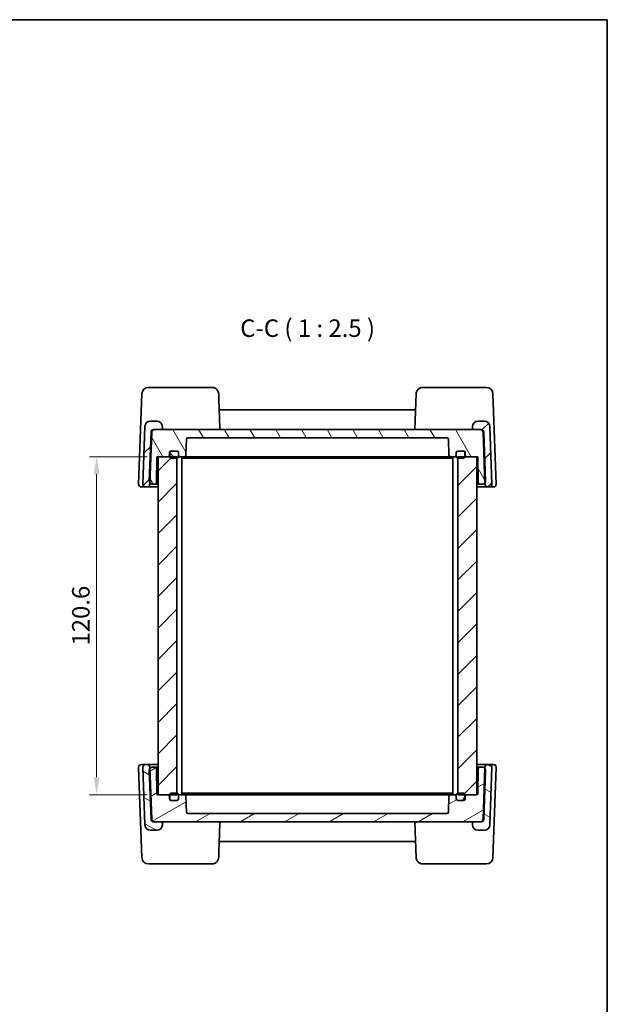
# Model space of a CAD drawing. Units: millimetres. Extents: x 36 to 3585, y 20 to 722.
# Drawn here: x 1792 to 2001, y 371 to 722 of the extents above; entities that cross this region are included whole.
import ezdxf

# ---------------------------------------------------------------- set-up
doc = ezdxf.new("R2010")
doc.units = ezdxf.units.MM
doc.header["$LTSCALE"] = 2.5
doc.layers.get('Defpoints').update_dxf_attribs({"lineweight": 25})
for name, color, linetype, lineweight in [('Border (ISO)', 7, 'Continuous', 35), ('Dimension (ISO)', 7, 'Continuous', 18), ('Hatch (ISO)', 1, 'Continuous', 18), ('Symbol (ISO)', 7, 'Continuous', 18), ('Visible (ISO)', 7, 'Continuous', 35)]:
    doc.layers.add(name, color=color, linetype=linetype, lineweight=lineweight)
doc.styles.add('Note Text (TK)', font='txt')
doc.dimstyles.new('Default - Method 1b (TK)', dxfattribs={"dimscale": 2.5, "dimtxt": 2.5, "dimasz": 2.5, "dimexe": 1, "dimexo": 1.5, "dimgap": 1, "dimtad": 1, "dimtoh": 1, "dimrnd": 1e-08, "dimdsep": 46, "dimtxsty": 'Note Text (TK)', "dimcen": 0.09, "dimdle": 5, "dimclrd": 100, "dimclre": 100, "dimclrt": 7, "dimadec": 1, "dimazin": 1, "dimtfac": 1, "dimtmove": 0, "dimatfit": 3, "dimfxl": 1, "dimtolj": 1, "dimlwd": -1, "dimlwe": -1, "dimarcsym": 0})
pattern_1 = [(45, (987.5, 0), (-5.61266, 5.61266), [])]

# ---------------------------------------------------------------- blocks, each defined once
blk = doc.blocks.new('図面枠 tk図枠')
at = {"layer": 'Border (ISO)'}
for p, q in [((14.5, 289), (405.5, 289)), ((405.5, 289), (405.5, 8))]:
    blk.add_line(p, q, dxfattribs=at)
blk = doc.blocks.new('*D19')
at = {"layer": 'Defpoints', "color": 0}
for p in [(1840.87, 566.61), (1819.06, 446.01), (1840.87, 446.01)]:
    blk.add_point(p, dxfattribs=at)
at = {"layer": 'Dimension (ISO)', "color": 100}
for p, q in [((1837.12, 566.61), (1816.56, 566.61)), ((1819.06, 560.36), (1819.06, 452.26)), ((1837.12, 446.01), (1816.56, 446.01))]:
    blk.add_line(p, q, dxfattribs=at)
for points in [[(1818.02, 560.36), (1820.1, 560.36), (1819.06, 566.61)], [(1818.02, 452.26), (1820.1, 452.26), (1819.06, 446.01)]]:
    blk.add_solid(points, dxfattribs=at)
at = {"layer": 'Dimension (ISO)', "color": 7, "insert": (1813.43, 499.25), "char_height": 6.25, "attachment_point": 4, "rotation": 90, "style": 'Note Text (TK)'}
blk.add_mtext('\\A1;120.6', dxfattribs=at)

msp = doc.modelspace()

# ---------------------------------------------------------------- hatches: boundary and pattern name
at = {"layer": 'Hatch (ISO)'}
h = msp.add_hatch(dxfattribs=at)
h.set_pattern_fill('ANSI31', color=256, scale=63.5, style=0)
h.set_pattern_definition(pattern_1)
edge = h.paths.add_edge_path()
edge.add_ellipse((1958.5877, 556.8145), major_axis=(-0.9994, -0.0349), ratio=1, start_angle=0, end_angle=88)
edge.add_line((1958.5877, 555.8145), (1959.0865, 555.8145))
edge.add_ellipse((1959.0865, 556.8145), major_axis=(0, -1), ratio=1, start_angle=0, end_angle=92)
edge.add_line((1960.0859, 556.8494), (1959.3688, 577.3843))
edge.add_ellipse((1957.37, 577.3145), major_axis=(1.9988, 0.0698), ratio=1, start_angle=0, end_angle=88)
edge.add_line((1957.37, 579.3145), (1955.122, 579.3145))
edge.add_ellipse((1955.122, 577.3145), major_axis=(0, 2), ratio=1, start_angle=0, end_angle=90)
edge.add_line((1953.122, 577.3145), (1953.122, 576.8145))
edge.add_ellipse((1953.622, 576.8145), major_axis=(-0.5, 0), ratio=1, start_angle=0, end_angle=90)
edge.add_line((1953.622, 576.3145), (1955.9405, 576.3145))
edge.add_ellipse((1955.9405, 575.3145), major_axis=(0, 1), ratio=1, start_angle=272, end_angle=360, ccw=False)
edge.add_line((1956.9398, 575.3494), (1957.5737, 557.1979))
edge.add_line((1957.5737, 557.1979), (1957.5883, 556.7796))
edge = h.paths.add_edge_path()
edge.add_ellipse((1837.0563, 556.8145), major_axis=(0, -1), ratio=1, start_angle=0, end_angle=88)
edge.add_line((1838.0557, 556.7796), (1838.0703, 557.1979))
edge.add_line((1838.0703, 557.1979), (1838.7042, 575.3494))
edge.add_ellipse((1839.7036, 575.3145), major_axis=(-0.9994, 0.0349), ratio=1, start_angle=272, end_angle=360, ccw=False)
edge.add_line((1839.7036, 576.3145), (1842.022, 576.3145))
edge.add_ellipse((1842.022, 576.8145), major_axis=(0, -0.5), ratio=1, start_angle=0, end_angle=90)
edge.add_line((1842.522, 576.8145), (1842.522, 577.3145))
edge.add_ellipse((1840.522, 577.3145), major_axis=(2, 0), ratio=1, start_angle=0, end_angle=90)
edge.add_line((1840.522, 579.3145), (1838.274, 579.3145))
edge.add_ellipse((1838.274, 577.3145), major_axis=(0, 2), ratio=1, start_angle=0, end_angle=88)
edge.add_line((1836.2753, 577.3843), (1835.5582, 556.8494))
edge.add_ellipse((1836.5576, 556.8145), major_axis=(-0.9994, 0.0349), ratio=1, start_angle=0, end_angle=92)
edge.add_line((1836.5576, 555.8145), (1837.0563, 555.8145))
h = msp.add_hatch(dxfattribs=at)
h.set_pattern_fill('ANSI31', color=256, scale=63.5, angle=75.000175, style=0)
h.set_pattern_definition([(120.0002, (987.5, 0), (-6.874064, -3.96877), [])])
edge = h.paths.add_edge_path()
edge.add_ellipse((1951.072, 567.1145), major_axis=(-0.5, 0), ratio=1, start_angle=0, end_angle=90)
edge.add_line((1951.072, 566.6145), (1954.672, 566.6145))
edge.add_line((1954.672, 566.6145), (1954.7772, 566.6145))
edge.add_ellipse((1954.7772, 566.3145), major_axis=(0, 0.3), ratio=1, start_angle=271, end_angle=360, ccw=False)
edge.add_line((1955.0772, 566.3198), (1955.2345, 557.3058))
edge.add_ellipse((1955.7344, 557.3145), major_axis=(-0.4999, -0.0087), ratio=1, start_angle=0, end_angle=89)
edge.add_line((1955.7344, 556.8145), (1956.7865, 556.8145))
edge.add_ellipse((1956.7865, 557.8145), major_axis=(0, -1), ratio=1, start_angle=0, end_angle=51.926776)
edge.add_ellipse((1956.7865, 557.8145), major_axis=(0.7872, -0.6167), ratio=1, start_angle=0, end_angle=40.073224)
edge.add_line((1957.7859, 557.8494), (1957.1748, 575.3494))
edge.add_ellipse((1956.1754, 575.3145), major_axis=(0.9994, 0.0349), ratio=1, start_angle=0, end_angle=88)
edge.add_line((1956.1754, 576.3145), (1955.9405, 576.3145))
edge.add_line((1955.9405, 576.3145), (1953.622, 576.3145))
edge.add_line((1953.622, 576.3145), (1842.022, 576.3145))
edge.add_line((1842.022, 576.3145), (1839.7036, 576.3145))
edge.add_line((1839.7036, 576.3145), (1839.4687, 576.3145))
edge.add_ellipse((1839.4687, 575.3145), major_axis=(0, 1), ratio=1, start_angle=0, end_angle=88)
edge.add_line((1838.4693, 575.3494), (1837.8582, 557.8494))
edge.add_ellipse((1838.8576, 557.8145), major_axis=(-0.9994, 0.0349), ratio=1, start_angle=0, end_angle=40.073224)
edge.add_ellipse((1838.8576, 557.8145), major_axis=(-0.7872, -0.6167), ratio=1, start_angle=0, end_angle=51.926776)
edge.add_line((1838.8576, 556.8145), (1839.9096, 556.8145))
edge.add_ellipse((1839.9096, 557.3145), major_axis=(0, -0.5), ratio=1, start_angle=0, end_angle=89)
edge.add_line((1840.4095, 557.3058), (1840.5669, 566.3198))
edge.add_ellipse((1840.8668, 566.3145), major_axis=(-0.3, 0.0052), ratio=1, start_angle=271, end_angle=360, ccw=False)
edge.add_line((1840.8668, 566.6145), (1840.972, 566.6145))
edge.add_line((1840.972, 566.6145), (1844.572, 566.6145))
edge.add_ellipse((1844.572, 567.1145), major_axis=(0, -0.5), ratio=1, start_angle=0, end_angle=90)
edge.add_line((1845.072, 567.1145), (1845.072, 568.1145))
edge.add_ellipse((1845.572, 568.1145), major_axis=(-0.5, 0), ratio=1, start_angle=270, end_angle=360, ccw=False)
edge.add_line((1845.572, 568.6145), (1845.672, 568.6145))
edge.add_line((1845.672, 568.6145), (1847.772, 568.6145))
edge.add_ellipse((1847.772, 568.1145), major_axis=(0, 0.5), ratio=1, start_angle=270, end_angle=360, ccw=False)
edge.add_line((1848.272, 568.1145), (1848.272, 567.1145))
edge.add_ellipse((1848.772, 567.1145), major_axis=(-0.5, 0), ratio=1, start_angle=0, end_angle=90)
edge.add_line((1848.772, 566.6145), (1850.3892, 566.6145))
edge.add_ellipse((1850.3892, 567.1145), major_axis=(0, -0.5), ratio=1, start_angle=0, end_angle=88)
edge.add_line((1850.8889, 567.0971), (1851.0891, 572.832))
edge.add_ellipse((1851.5888, 572.8145), major_axis=(-0.4997, 0.0174), ratio=1, start_angle=272, end_angle=360, ccw=False)
edge.add_line((1851.5888, 573.3145), (1944.0552, 573.3145))
edge.add_ellipse((1944.0552, 572.8145), major_axis=(0, 0.5), ratio=1, start_angle=272, end_angle=360, ccw=False)
edge.add_line((1944.5549, 572.832), (1944.7552, 567.0971))
edge.add_ellipse((1945.2549, 567.1145), major_axis=(-0.4997, -0.0174), ratio=1, start_angle=0, end_angle=88)
edge.add_line((1945.2549, 566.6145), (1946.872, 566.6145))
edge.add_ellipse((1946.872, 567.1145), major_axis=(0, -0.5), ratio=1, start_angle=0, end_angle=90)
edge.add_line((1947.372, 567.1145), (1947.372, 568.1145))
edge.add_ellipse((1947.872, 568.1145), major_axis=(-0.5, 0), ratio=1, start_angle=270, end_angle=360, ccw=False)
edge.add_line((1947.872, 568.6145), (1949.972, 568.6145))
edge.add_line((1949.972, 568.6145), (1950.072, 568.6145))
edge.add_ellipse((1950.072, 568.1145), major_axis=(0, 0.5), ratio=1, start_angle=270, end_angle=360, ccw=False)
edge.add_line((1950.572, 568.1145), (1950.572, 567.1145))
h = msp.add_hatch(dxfattribs=at)
h.set_pattern_fill('ANSI31', color=256, scale=63.5, style=0)
h.set_pattern_definition(pattern_1)
h.paths.add_polyline_path([(1840.972, 446.0145), (1844.572, 446.0145), (1845.172, 446.0145), (1847.722, 446.0145), (1847.722, 446.5145), (1847.722, 566.1145), (1847.722, 566.6145), (1845.172, 566.6145), (1844.572, 566.6145), (1840.972, 566.6145)])
h.paths.add_polyline_path([(1947.922, 446.0145), (1950.472, 446.0145), (1951.072, 446.0145), (1954.672, 446.0145), (1954.672, 566.6145), (1951.072, 566.6145), (1950.472, 566.6145), (1947.922, 566.6145), (1947.922, 566.1145), (1947.922, 446.5145)])
h = msp.add_hatch(dxfattribs=at)
h.set_pattern_fill('ANSI31', color=256, scale=63.5, angle=90.00021, style=0)
h.set_pattern_definition([(135.0002, (987.5, 0), (-5.61264, -5.61268), [])])
edge = h.paths.add_edge_path()
edge.add_ellipse((1949.972, 568.1145), major_axis=(0.5, 0), ratio=1, start_angle=0, end_angle=90)
edge.add_line((1949.972, 568.6145), (1947.872, 568.6145))
edge.add_ellipse((1947.872, 568.1145), major_axis=(0, 0.5), ratio=1, start_angle=0, end_angle=90)
edge.add_line((1947.372, 568.1145), (1947.372, 567.1145))
edge.add_line((1947.372, 567.1145), (1947.372, 566.6145))
edge.add_ellipse((1947.872, 566.6145), major_axis=(-0.5, 0), ratio=1, start_angle=0, end_angle=90)
edge.add_line((1947.872, 566.1145), (1947.922, 566.1145))
edge.add_line((1947.922, 566.1145), (1949.972, 566.1145))
edge.add_ellipse((1949.972, 566.6145), major_axis=(0, -0.5), ratio=1, start_angle=0, end_angle=90)
edge.add_line((1950.472, 566.6145), (1950.472, 568.1145))
edge = h.paths.add_edge_path()
edge.add_ellipse((1845.672, 566.6145), major_axis=(-0.5, 0), ratio=1, start_angle=0, end_angle=90)
edge.add_line((1845.672, 566.1145), (1847.722, 566.1145))
edge.add_line((1847.722, 566.1145), (1847.772, 566.1145))
edge.add_ellipse((1847.772, 566.6145), major_axis=(0, -0.5), ratio=1, start_angle=0, end_angle=90)
edge.add_line((1848.272, 566.6145), (1848.272, 567.1145))
edge.add_line((1848.272, 567.1145), (1848.272, 568.1145))
edge.add_ellipse((1847.772, 568.1145), major_axis=(0.5, 0), ratio=1, start_angle=0, end_angle=90)
edge.add_line((1847.772, 568.6145), (1845.672, 568.6145))
edge.add_ellipse((1845.672, 568.1145), major_axis=(0, 0.5), ratio=1, start_angle=0, end_angle=90)
edge.add_line((1845.172, 568.1145), (1845.172, 566.6145))
h = msp.add_hatch(dxfattribs=at)
h.set_pattern_fill('ANSI31', color=256, scale=63.5, angle=105.000246, style=0)
h.set_pattern_definition([(150.00025, (987.5, 0), (-3.96872, -6.874094), [])])
edge = h.paths.add_edge_path()
edge.add_ellipse((1958.5877, 455.8145), major_axis=(0, 1), ratio=1, start_angle=0, end_angle=88)
edge.add_line((1957.5883, 455.8494), (1957.5737, 455.4312))
edge.add_line((1957.5737, 455.4312), (1956.9398, 437.2796))
edge.add_ellipse((1955.9405, 437.3145), major_axis=(0.9994, -0.0349), ratio=1, start_angle=272, end_angle=360, ccw=False)
edge.add_line((1955.9405, 436.3145), (1953.622, 436.3145))
edge.add_ellipse((1953.622, 435.8145), major_axis=(0, 0.5), ratio=1, start_angle=0, end_angle=90)
edge.add_line((1953.122, 435.8145), (1953.122, 435.3145))
edge.add_ellipse((1955.122, 435.3145), major_axis=(-2, 0), ratio=1, start_angle=0, end_angle=90)
edge.add_line((1955.122, 433.3145), (1957.37, 433.3145))
edge.add_ellipse((1957.37, 435.3145), major_axis=(0, -2), ratio=1, start_angle=0, end_angle=88)
edge.add_line((1959.3688, 435.2447), (1960.0859, 455.7796))
edge.add_ellipse((1959.0865, 455.8145), major_axis=(0.9994, -0.0349), ratio=1, start_angle=0, end_angle=92)
edge.add_line((1959.0865, 456.8145), (1958.5877, 456.8145))
edge = h.paths.add_edge_path()
edge.add_ellipse((1837.0563, 455.8145), major_axis=(0.9994, 0.0349), ratio=1, start_angle=0, end_angle=88)
edge.add_line((1837.0563, 456.8145), (1836.5576, 456.8145))
edge.add_ellipse((1836.5576, 455.8145), major_axis=(0, 1), ratio=1, start_angle=0, end_angle=92)
edge.add_line((1835.5582, 455.7796), (1836.2753, 435.2447))
edge.add_ellipse((1838.274, 435.3145), major_axis=(-1.9988, -0.0698), ratio=1, start_angle=0, end_angle=88)
edge.add_line((1838.274, 433.3145), (1840.522, 433.3145))
edge.add_ellipse((1840.522, 435.3145), major_axis=(0, -2), ratio=1, start_angle=0, end_angle=90)
edge.add_line((1842.522, 435.3145), (1842.522, 435.8145))
edge.add_ellipse((1842.022, 435.8145), major_axis=(0.5, 0), ratio=1, start_angle=0, end_angle=90)
edge.add_line((1842.022, 436.3145), (1839.7036, 436.3145))
edge.add_ellipse((1839.7036, 437.3145), major_axis=(0, -1), ratio=1, start_angle=272, end_angle=360, ccw=False)
edge.add_line((1838.7042, 437.2796), (1838.0703, 455.4312))
edge.add_line((1838.0703, 455.4312), (1838.0557, 455.8494))
h = msp.add_hatch(dxfattribs=at)
h.set_pattern_fill('ANSI31', color=256, scale=63.5, angle=-14.999978, style=0)
h.set_pattern_definition([(30, (987.5, 0), (-3.96875, 6.874075), [])])
edge = h.paths.add_edge_path()
edge.add_ellipse((1951.072, 445.5145), major_axis=(0, 0.5), ratio=1, start_angle=0, end_angle=90)
edge.add_line((1950.572, 445.5145), (1950.572, 444.5145))
edge.add_ellipse((1950.072, 444.5145), major_axis=(0.5, 0), ratio=1, start_angle=270, end_angle=360, ccw=False)
edge.add_line((1950.072, 444.0145), (1949.972, 444.0145))
edge.add_line((1949.972, 444.0145), (1947.872, 444.0145))
edge.add_ellipse((1947.872, 444.5145), major_axis=(0, -0.5), ratio=1, start_angle=270, end_angle=360, ccw=False)
edge.add_line((1947.372, 444.5145), (1947.372, 445.5145))
edge.add_ellipse((1946.872, 445.5145), major_axis=(0.5, 0), ratio=1, start_angle=0, end_angle=90)
edge.add_line((1946.872, 446.0145), (1945.2549, 446.0145))
edge.add_ellipse((1945.2549, 445.5145), major_axis=(0, 0.5), ratio=1, start_angle=0, end_angle=88)
edge.add_line((1944.7552, 445.532), (1944.5549, 439.7971))
edge.add_ellipse((1944.0552, 439.8145), major_axis=(0.4997, -0.0174), ratio=1, start_angle=272, end_angle=360, ccw=False)
edge.add_line((1944.0552, 439.3145), (1851.5888, 439.3145))
edge.add_ellipse((1851.5888, 439.8145), major_axis=(0, -0.5), ratio=1, start_angle=272, end_angle=360, ccw=False)
edge.add_line((1851.0891, 439.7971), (1850.8889, 445.532))
edge.add_ellipse((1850.3892, 445.5145), major_axis=(0.4997, 0.0174), ratio=1, start_angle=0, end_angle=88)
edge.add_line((1850.3892, 446.0145), (1848.772, 446.0145))
edge.add_ellipse((1848.772, 445.5145), major_axis=(0, 0.5), ratio=1, start_angle=0, end_angle=90)
edge.add_line((1848.272, 445.5145), (1848.272, 444.5145))
edge.add_ellipse((1847.772, 444.5145), major_axis=(0.5, 0), ratio=1, start_angle=270, end_angle=360, ccw=False)
edge.add_line((1847.772, 444.0145), (1845.672, 444.0145))
edge.add_line((1845.672, 444.0145), (1845.572, 444.0145))
edge.add_ellipse((1845.572, 444.5145), major_axis=(0, -0.5), ratio=1, start_angle=270, end_angle=360, ccw=False)
edge.add_line((1845.072, 444.5145), (1845.072, 445.5145))
edge.add_ellipse((1844.572, 445.5145), major_axis=(0.5, 0), ratio=1, start_angle=0, end_angle=90)
edge.add_line((1844.572, 446.0145), (1840.972, 446.0145))
edge.add_line((1840.972, 446.0145), (1840.8668, 446.0145))
edge.add_ellipse((1840.8668, 446.3145), major_axis=(0, -0.3), ratio=1, start_angle=271, end_angle=360, ccw=False)
edge.add_line((1840.5669, 446.3093), (1840.4095, 455.3232))
edge.add_ellipse((1839.9096, 455.3145), major_axis=(0.4999, 0.0087), ratio=1, start_angle=0, end_angle=89)
edge.add_line((1839.9096, 455.8145), (1838.8576, 455.8145))
edge.add_ellipse((1838.8576, 454.8145), major_axis=(0, 1), ratio=1, start_angle=0, end_angle=51.926776)
edge.add_ellipse((1838.8576, 454.8145), major_axis=(-0.7872, 0.6167), ratio=1, start_angle=0, end_angle=40.073224)
edge.add_line((1837.8582, 454.7796), (1838.4693, 437.2796))
edge.add_ellipse((1839.4687, 437.3145), major_axis=(-0.9994, -0.0349), ratio=1, start_angle=0, end_angle=88)
edge.add_line((1839.4687, 436.3145), (1839.7036, 436.3145))
edge.add_line((1839.7036, 436.3145), (1842.022, 436.3145))
edge.add_line((1842.022, 436.3145), (1953.622, 436.3145))
edge.add_line((1953.622, 436.3145), (1955.9405, 436.3145))
edge.add_line((1955.9405, 436.3145), (1956.1754, 436.3145))
edge.add_ellipse((1956.1754, 437.3145), major_axis=(0, -1), ratio=1, start_angle=0, end_angle=88)
edge.add_line((1957.1748, 437.2796), (1957.7859, 454.7796))
edge.add_ellipse((1956.7865, 454.8145), major_axis=(0.9994, -0.0349), ratio=1, start_angle=0, end_angle=40.073224)
edge.add_ellipse((1956.7865, 454.8145), major_axis=(0.7872, 0.6167), ratio=1, start_angle=0, end_angle=51.926776)
edge.add_line((1956.7865, 455.8145), (1955.7344, 455.8145))
edge.add_ellipse((1955.7344, 455.3145), major_axis=(0, 0.5), ratio=1, start_angle=0, end_angle=89)
edge.add_line((1955.2345, 455.3232), (1955.0772, 446.3093))
edge.add_ellipse((1954.7772, 446.3145), major_axis=(0.3, -0.0052), ratio=1, start_angle=271, end_angle=360, ccw=False)
edge.add_line((1954.7772, 446.0145), (1954.672, 446.0145))
edge.add_line((1954.672, 446.0145), (1951.072, 446.0145))
h = msp.add_hatch(dxfattribs=at)
h.set_pattern_fill('ANSI31', color=256, scale=63.5, angle=14.999978, style=0)
h.set_pattern_definition([(60, (987.5, 0), (-6.874075, 3.96875), [])])
edge = h.paths.add_edge_path()
edge.add_ellipse((1949.972, 446.0145), major_axis=(0.5, 0), ratio=1, start_angle=0, end_angle=90)
edge.add_line((1949.972, 446.5145), (1947.922, 446.5145))
edge.add_line((1947.922, 446.5145), (1947.872, 446.5145))
edge.add_ellipse((1947.872, 446.0145), major_axis=(0, 0.5), ratio=1, start_angle=0, end_angle=90)
edge.add_line((1947.372, 446.0145), (1947.372, 445.5145))
edge.add_line((1947.372, 445.5145), (1947.372, 444.5145))
edge.add_ellipse((1947.872, 444.5145), major_axis=(-0.5, 0), ratio=1, start_angle=0, end_angle=90)
edge.add_line((1947.872, 444.0145), (1949.972, 444.0145))
edge.add_ellipse((1949.972, 444.5145), major_axis=(0, -0.5), ratio=1, start_angle=0, end_angle=90)
edge.add_line((1950.472, 444.5145), (1950.472, 446.0145))
edge = h.paths.add_edge_path()
edge.add_ellipse((1845.672, 444.5145), major_axis=(-0.5, 0), ratio=1, start_angle=0, end_angle=90)
edge.add_line((1845.672, 444.0145), (1847.772, 444.0145))
edge.add_ellipse((1847.772, 444.5145), major_axis=(0, -0.5), ratio=1, start_angle=0, end_angle=90)
edge.add_line((1848.272, 444.5145), (1848.272, 445.5145))
edge.add_line((1848.272, 445.5145), (1848.272, 446.0145))
edge.add_ellipse((1847.772, 446.0145), major_axis=(0.5, 0), ratio=1, start_angle=0, end_angle=90)
edge.add_line((1847.772, 446.5145), (1847.722, 446.5145))
edge.add_line((1847.722, 446.5145), (1845.672, 446.5145))
edge.add_ellipse((1845.672, 446.0145), major_axis=(0, 0.5), ratio=1, start_angle=0, end_angle=90)
edge.add_line((1845.172, 446.0145), (1845.172, 444.5145))

# ---------------------------------------------------------------- linework, layer by layer
at = {"layer": 'Visible (ISO)'}
for p, q in [((1850.137, 591.3145), (1837.5794, 591.3145)), ((1860.2044, 591.3145), (1852.1638, 591.3145)), ((1943.4803, 591.3145), (1935.4397, 591.3145)), ((1958.0647, 591.3145), (1945.5071, 591.3145)), ((1835.1808, 588.9983), (1834.0582, 556.8494)), ((1961.5859, 556.8494), (1960.4632, 588.9983)), ((1932.3598, 583.3145), (1863.2842, 583.3145)), ((1836.2753, 577.3843), (1835.5582, 556.8494)), ((1840.522, 579.3145), (1838.274, 579.3145)), ((1956.1754, 576.3145), (1839.4687, 576.3145)), ((1839.7036, 576.3145), (1842.022, 576.3145)), ((1842.522, 576.8145), (1842.522, 577.3145)), ((1953.122, 577.3145), (1953.122, 576.8145)), ((1953.622, 576.3145), (1955.9405, 576.3145)), ((1957.37, 579.3145), (1955.122, 579.3145)), ((1960.0859, 556.8494), (1959.3688, 577.3843)), ((1838.4693, 575.3494), (1837.8582, 557.8494)), ((1838.0557, 556.7796), (1838.7042, 575.3494)), ((1850.8889, 567.0971), (1851.0891, 572.832)), ((1851.5888, 573.3145), (1944.0552, 573.3145)), ((1944.5549, 572.832), (1944.7552, 567.0971)), ((1956.9398, 575.3494), (1957.5883, 556.7796)), ((1957.7859, 557.8494), (1957.1748, 575.3494)), ((1840.4095, 557.3058), (1840.5669, 566.3198)), ((1840.8668, 566.6145), (1844.572, 566.6145)), ((1847.722, 566.6145), (1840.972, 566.6145)), ((1840.972, 566.6145), (1840.972, 446.0145)), ((1845.072, 567.1145), (1845.072, 568.1145)), ((1845.172, 568.1145), (1845.172, 566.6145)), ((1845.572, 568.6145), (1847.772, 568.6145)), ((1847.772, 568.6145), (1845.672, 568.6145)), ((1845.672, 566.1145), (1847.772, 566.1145)), ((1847.722, 446.0145), (1847.722, 566.6145)), ((1848.272, 566.6145), (1848.272, 568.1145)), ((1848.272, 568.1145), (1848.272, 567.1145)), ((1848.272, 566.6145), (1848.772, 566.6145)), ((1848.772, 566.6145), (1850.3892, 566.6145)), ((1849.472, 446.0145), (1849.472, 566.6145)), ((1849.472, 566.1145), (1851.1653, 566.1145)), ((1850.3892, 566.6145), (1851.1164, 566.6145)), ((1851.1164, 566.6145), (1852.5448, 566.6145)), ((1851.1653, 566.1145), (1853.6401, 566.1145)), ((1852.5448, 566.6145), (1854.3004, 566.6145)), ((1853.6401, 566.1145), (1942.0039, 566.1145)), ((1854.3004, 566.6145), (1941.3436, 566.6145)), ((1941.3436, 566.6145), (1943.0992, 566.6145)), ((1942.0039, 566.1145), (1944.4788, 566.1145)), ((1943.0992, 566.6145), (1944.5277, 566.6145)), ((1944.4788, 566.1145), (1946.172, 566.1145)), ((1944.5277, 566.6145), (1945.2549, 566.6145)), ((1945.2549, 566.6145), (1946.872, 566.6145)), ((1946.172, 446.0145), (1946.172, 566.6145)), ((1946.872, 566.6145), (1947.372, 566.6145)), ((1947.372, 568.1145), (1947.372, 566.6145)), ((1947.372, 567.1145), (1947.372, 568.1145)), ((1949.972, 568.6145), (1947.872, 568.6145)), ((1947.872, 568.6145), (1950.072, 568.6145)), ((1947.872, 566.1145), (1949.972, 566.1145)), ((1954.672, 566.6145), (1947.922, 566.6145)), ((1947.922, 566.6145), (1947.922, 446.0145)), ((1950.472, 566.6145), (1950.472, 568.1145)), ((1950.572, 568.1145), (1950.572, 567.1145)), ((1951.072, 566.6145), (1954.7772, 566.6145)), ((1954.672, 446.0145), (1954.672, 566.6145)), ((1955.0772, 566.3198), (1955.2345, 557.3058)), ((1835.0576, 555.8145), (1836.5576, 555.8145)), ((1836.5576, 555.8145), (1837.0563, 555.8145)), ((1837.0563, 555.8145), (1840.972, 555.8145)), ((1838.8576, 556.8145), (1839.9096, 556.8145)), ((1839.9096, 556.8145), (1840.972, 556.8145)), ((1954.672, 556.8145), (1955.7344, 556.8145)), ((1954.672, 555.8145), (1958.5877, 555.8145)), ((1955.7344, 556.8145), (1956.7865, 556.8145)), ((1958.5877, 555.8145), (1959.0865, 555.8145)), ((1959.0865, 555.8145), (1960.5865, 555.8145)), ((1836.5576, 456.8145), (1835.0576, 456.8145)), ((1837.0563, 456.8145), (1836.5576, 456.8145)), ((1840.972, 456.8145), (1837.0563, 456.8145)), ((1958.5877, 456.8145), (1954.672, 456.8145)), ((1959.0865, 456.8145), (1958.5877, 456.8145)), ((1960.5865, 456.8145), (1959.0865, 456.8145)), ((1834.0582, 455.7796), (1835.1808, 423.6308)), ((1835.5582, 455.7796), (1836.2753, 435.2447)), ((1837.8582, 454.7796), (1838.4693, 437.2796)), ((1838.7042, 437.2796), (1838.0557, 455.8494)), ((1839.9096, 455.8145), (1838.8576, 455.8145)), ((1840.972, 455.8145), (1839.9096, 455.8145)), ((1840.5669, 446.3093), (1840.4095, 455.3232)), ((1955.7344, 455.8145), (1954.672, 455.8145)), ((1955.2345, 455.3232), (1955.0772, 446.3093)), ((1956.7865, 455.8145), (1955.7344, 455.8145)), ((1957.5883, 455.8494), (1956.9398, 437.2796)), ((1957.1748, 437.2796), (1957.7859, 454.7796)), ((1959.3688, 435.2447), (1960.0859, 455.7796)), ((1960.4632, 423.6308), (1961.5859, 455.7796)), ((1847.772, 446.5145), (1845.672, 446.5145)), ((1851.1653, 446.5145), (1849.472, 446.5145)), ((1853.6401, 446.5145), (1851.1653, 446.5145)), ((1942.0039, 446.5145), (1853.6401, 446.5145)), ((1944.4788, 446.5145), (1942.0039, 446.5145)), ((1946.172, 446.5145), (1944.4788, 446.5145)), ((1949.972, 446.5145), (1947.872, 446.5145)), ((1844.572, 446.0145), (1840.8668, 446.0145)), ((1840.972, 446.0145), (1847.722, 446.0145)), ((1845.072, 444.5145), (1845.072, 445.5145)), ((1845.172, 446.0145), (1845.172, 444.5145)), ((1847.772, 444.0145), (1845.572, 444.0145)), ((1845.672, 444.0145), (1847.772, 444.0145)), ((1848.772, 446.0145), (1848.272, 446.0145)), ((1848.272, 444.5145), (1848.272, 446.0145)), ((1848.272, 445.5145), (1848.272, 444.5145)), ((1850.3892, 446.0145), (1848.772, 446.0145)), ((1851.1164, 446.0145), (1850.3892, 446.0145)), ((1851.0891, 439.7971), (1850.8889, 445.532)), ((1852.5448, 446.0145), (1851.1164, 446.0145)), ((1854.3004, 446.0145), (1852.5448, 446.0145)), ((1941.3436, 446.0145), (1854.3004, 446.0145)), ((1943.0992, 446.0145), (1941.3436, 446.0145)), ((1944.5277, 446.0145), (1943.0992, 446.0145)), ((1945.2549, 446.0145), (1944.5277, 446.0145)), ((1944.7552, 445.532), (1944.5549, 439.7971)), ((1946.872, 446.0145), (1945.2549, 446.0145)), ((1947.372, 446.0145), (1946.872, 446.0145)), ((1947.372, 446.0145), (1947.372, 444.5145)), ((1947.372, 444.5145), (1947.372, 445.5145)), ((1947.872, 444.0145), (1949.972, 444.0145)), ((1950.072, 444.0145), (1947.872, 444.0145)), ((1947.922, 446.0145), (1954.672, 446.0145)), ((1950.472, 444.5145), (1950.472, 446.0145)), ((1950.572, 445.5145), (1950.572, 444.5145)), ((1954.7772, 446.0145), (1951.072, 446.0145)), ((1944.0552, 439.3145), (1851.5888, 439.3145)), ((1839.4687, 436.3145), (1956.1754, 436.3145)), ((1842.022, 436.3145), (1839.7036, 436.3145)), ((1842.522, 435.3145), (1842.522, 435.8145)), ((1953.122, 435.8145), (1953.122, 435.3145)), ((1955.9405, 436.3145), (1953.622, 436.3145)), ((1838.274, 433.3145), (1840.522, 433.3145)), ((1955.122, 433.3145), (1957.37, 433.3145)), ((1863.2842, 429.3145), (1932.3598, 429.3145)), ((1837.5794, 421.3145), (1850.137, 421.3145)), ((1852.1638, 421.3145), (1860.2044, 421.3145)), ((1935.4397, 421.3145), (1943.4803, 421.3145)), ((1945.5071, 421.3145), (1958.0647, 421.3145))]:
    msp.add_line(p, q, dxfattribs=at)
for centre, radius, start, end in [((1837.5794, 588.9145), 2.4, 90, 178), ((1958.0647, 588.9145), 2.4, 2, 90), ((1863.2842, 583.8145), 0.5, 182, 270), ((1932.3598, 583.8145), 0.5, 270, 358), ((1838.274, 577.3145), 2, 90, 178), ((1839.4687, 575.3145), 1, 90, 178), ((1839.7036, 575.3145), 1, 90, 178), ((1840.522, 577.3145), 2, 0, 90), ((1842.022, 576.8145), 0.5, 270, 0), ((1862.5281, 576.8145), 0.5, 270, 2), ((1933.116, 576.8145), 0.5, 178, 270), ((1955.122, 577.3145), 2, 90, 180), ((1953.622, 576.8145), 0.5, 180, 270), ((1955.9405, 575.3145), 1, 2, 90), ((1956.1754, 575.3145), 1, 2, 90), ((1957.37, 577.3145), 2, 2, 90), ((1851.5888, 572.8145), 0.5, 90, 178), ((1944.0552, 572.8145), 0.5, 2, 90), ((1840.8668, 566.3145), 0.3, 90, 179), ((1844.572, 567.1145), 0.5, 270, 0), ((1845.572, 568.1145), 0.5, 90, 180), ((1845.672, 568.1145), 0.5, 90, 180), ((1845.672, 566.6145), 0.5, 180, 270), ((1847.772, 568.1145), 0.5, 0, 90), ((1847.772, 568.1145), 0.5, 0, 90), ((1847.772, 566.6145), 0.5, 270, 0), ((1848.772, 567.1145), 0.5, 180, 270), ((1850.3892, 567.1145), 0.5, 270, 358), ((1945.2549, 567.1145), 0.5, 182, 270), ((1946.872, 567.1145), 0.5, 270, 0), ((1947.872, 568.1145), 0.5, 90, 180), ((1947.872, 568.1145), 0.5, 90, 180), ((1947.872, 566.6145), 0.5, 180, 270), ((1949.972, 568.1145), 0.5, 0, 90), ((1949.972, 566.6145), 0.5, 270, 0), ((1950.072, 568.1145), 0.5, 0, 90), ((1951.072, 567.1145), 0.5, 180, 270), ((1954.7772, 566.3145), 0.3, 1, 90), ((1835.0576, 556.8145), 1, 178, 270), ((1836.5576, 556.8145), 1, 178, 270), ((1837.0563, 556.8145), 1, 270, 358), ((1838.8576, 557.8145), 1, 178, 270), ((1839.9096, 557.3145), 0.5, 270, 359), ((1955.7344, 557.3145), 0.5, 181, 270), ((1956.7865, 557.8145), 1, 270, 2), ((1958.5877, 556.8145), 1, 182, 270), ((1959.0865, 556.8145), 1, 270, 2), ((1960.5865, 556.8145), 1, 270, 2), ((1835.0576, 455.8145), 1, 90, 182), ((1836.5576, 455.8145), 1, 90, 182), ((1837.0563, 455.8145), 1, 2, 90), ((1958.5877, 455.8145), 1, 90, 178), ((1959.0865, 455.8145), 1, 358, 90), ((1960.5865, 455.8145), 1, 358, 90), ((1838.8576, 454.8145), 1, 90, 182), ((1839.9096, 455.3145), 0.5, 1, 90), ((1955.7344, 455.3145), 0.5, 90, 179), ((1956.7865, 454.8145), 1, 358, 90), ((1840.8668, 446.3145), 0.3, 181, 270), ((1845.672, 446.0145), 0.5, 90, 180), ((1847.772, 446.0145), 0.5, 0, 90), ((1947.872, 446.0145), 0.5, 90, 180), ((1949.972, 446.0145), 0.5, 0, 90), ((1954.7772, 446.3145), 0.3, 270, 359), ((1844.572, 445.5145), 0.5, 0, 90), ((1845.572, 444.5145), 0.5, 180, 270), ((1845.672, 444.5145), 0.5, 180, 270), ((1847.772, 444.5145), 0.5, 270, 0), ((1847.772, 444.5145), 0.5, 270, 0), ((1848.772, 445.5145), 0.5, 90, 180), ((1850.3892, 445.5145), 0.5, 2, 90), ((1945.2549, 445.5145), 0.5, 90, 178), ((1946.872, 445.5145), 0.5, 0, 90), ((1947.872, 444.5145), 0.5, 180, 270), ((1947.872, 444.5145), 0.5, 180, 270), ((1949.972, 444.5145), 0.5, 270, 0), ((1950.072, 444.5145), 0.5, 270, 0), ((1951.072, 445.5145), 0.5, 90, 180), ((1851.5888, 439.8145), 0.5, 182, 270), ((1944.0552, 439.8145), 0.5, 270, 358), ((1839.4687, 437.3145), 1, 182, 270), ((1839.7036, 437.3145), 1, 182, 270), ((1842.022, 435.8145), 0.5, 0, 90), ((1862.5281, 435.8145), 0.5, 358, 90), ((1933.116, 435.8145), 0.5, 90, 182), ((1953.622, 435.8145), 0.5, 90, 180), ((1955.9405, 437.3145), 1, 270, 358), ((1956.1754, 437.3145), 1, 270, 358), ((1838.274, 435.3145), 2, 182, 270), ((1840.522, 435.3145), 2, 270, 0), ((1955.122, 435.3145), 2, 180, 270), ((1957.37, 435.3145), 2, 270, 358), ((1863.2842, 428.8145), 0.5, 90, 178), ((1932.3598, 428.8145), 0.5, 2, 90), ((1837.5794, 423.7145), 2.4, 182, 270), ((1958.0647, 423.7145), 2.4, 270, 358)]:
    msp.add_arc(centre, radius, start, end, dxfattribs=at)
for points, knots in [([(1852.1638, 591.3145), (1852.1017, 591.3145), (1852.0353, 591.3145), (1851.6692, 591.3145), (1851.3024, 591.3145), (1850.6568, 591.3145), (1850.3969, 591.3145), (1850.137, 591.3145)], [0, 0, 0, 0, 0.029741058, 0.029741058, 0.154500002, 0.154500002, 0.232474343, 0.232474343, 0.232474343, 0.232474343]), ([(1862.6029, 588.9983), (1862.5983, 589.1298), (1862.5827, 589.2619), (1862.5147, 589.5979), (1862.4464, 589.7948), (1862.2665, 590.1588), (1862.1551, 590.3259), (1861.8262, 590.7112), (1861.5787, 590.9043), (1860.9687, 591.223), (1860.5858, 591.3145), (1860.2044, 591.3145)], [0, 0, 0, 0, 0.023039706, 0.023039706, 0.059903235, 0.059903235, 0.096369467, 0.096369467, 0.155683717, 0.155683717, 0.23392161, 0.23392161, 0.23392161, 0.23392161]), ([(1935.4397, 591.3145), (1935.0583, 591.3145), (1934.6754, 591.223), (1934.0654, 590.9044), (1933.8179, 590.7113), (1933.489, 590.326), (1933.3775, 590.1588), (1933.1977, 589.7949), (1933.1294, 589.5979), (1933.0613, 589.2619), (1933.0457, 589.1298), (1933.0411, 588.9983)], [-0.000607826, -0.000607826, -0.000607826, -0.000607826, 0.077621944, 0.077621944, 0.136940669, 0.136940669, 0.173409488, 0.173409488, 0.210273624, 0.210273624, 0.233313709, 0.233313709, 0.233313709, 0.233313709]), ([(1945.5071, 591.3145), (1945.4079, 591.3145), (1945.3088, 591.3145), (1944.7972, 591.3145), (1944.396, 591.3145), (1943.8362, 591.3145), (1943.6429, 591.3145), (1943.4803, 591.3145)], [0, 0, 0, 0, 0.029741056, 0.029741056, 0.154500002, 0.154500002, 0.232474343, 0.232474343, 0.232474343, 0.232474343]), ([(1863.0278, 576.832), (1862.996, 577.7428), (1862.9641, 578.6536), (1862.8829, 580.9811), (1862.8334, 582.3978), (1862.7839, 583.8145), (1862.7345, 585.2312), (1862.685, 586.6479), (1862.6246, 588.3758), (1862.6138, 588.687), (1862.6029, 588.9983)], [-1.54959911, -1.54959911, -1.54959911, -1.54959911, -1.27611736, -1.27611736, -0.8507449, -0.8507449, -0.8507449, -0.42537245, -0.42537245, -0.33192254, -0.33192254, -0.33192254, -0.33192254]), ([(1933.0411, 588.9983), (1933.0303, 588.687), (1933.0194, 588.3758), (1932.9591, 586.6479), (1932.9096, 585.2312), (1932.8601, 583.8145), (1932.8106, 582.3978), (1932.7612, 580.9811), (1932.6799, 578.6536), (1932.6481, 577.7428), (1932.6163, 576.832)], [0.33192254, 0.33192254, 0.33192254, 0.33192254, 0.42537245, 0.42537245, 0.8507449, 0.8507449, 0.8507449, 1.27611736, 1.27611736, 1.54959911, 1.54959911, 1.54959911, 1.54959911]), ([(1862.6029, 423.6308), (1862.6138, 423.942), (1862.6246, 424.2532), (1862.685, 425.9812), (1862.7345, 427.3979), (1862.7839, 428.8145), (1862.8334, 430.2312), (1862.8829, 431.6479), (1862.9641, 433.9754), (1862.996, 434.8863), (1863.0278, 435.7971)], [0.33192254, 0.33192254, 0.33192254, 0.33192254, 0.42537245, 0.42537245, 0.8507449, 0.8507449, 0.8507449, 1.27611736, 1.27611736, 1.54959911, 1.54959911, 1.54959911, 1.54959911]), ([(1932.6163, 435.7971), (1932.6481, 434.8863), (1932.6799, 433.9754), (1932.7612, 431.6479), (1932.8106, 430.2312), (1932.8601, 428.8145), (1932.9096, 427.3979), (1932.9591, 425.9812), (1933.0194, 424.2532), (1933.0303, 423.942), (1933.0411, 423.6308)], [-1.54959911, -1.54959911, -1.54959911, -1.54959911, -1.27611736, -1.27611736, -0.8507449, -0.8507449, -0.8507449, -0.42537245, -0.42537245, -0.33192254, -0.33192254, -0.33192254, -0.33192254]), ([(1860.2044, 421.3145), (1860.5857, 421.3145), (1860.9685, 421.406), (1861.5784, 421.7245), (1861.826, 421.9176), (1862.155, 422.303), (1862.2665, 422.4702), (1862.4464, 422.8342), (1862.5147, 423.0311), (1862.5827, 423.3671), (1862.5983, 423.4992), (1862.6029, 423.6308)], [-0.000608142, -0.000608142, -0.000608142, -0.000608142, 0.077599759, 0.077599759, 0.136930535, 0.136930535, 0.17340632, 0.17340632, 0.210272086, 0.210272086, 0.23331319, 0.23331319, 0.23331319, 0.23331319]), ([(1933.0411, 423.6308), (1933.0457, 423.4992), (1933.0613, 423.3671), (1933.1294, 423.0311), (1933.1977, 422.8342), (1933.3776, 422.4702), (1933.4891, 422.303), (1933.8181, 421.9176), (1934.0656, 421.7245), (1934.6756, 421.406), (1935.0584, 421.3145), (1935.4397, 421.3145)], [0, 0, 0, 0, 0.023041104, 0.023041104, 0.059906871, 0.059906871, 0.096382656, 0.096382656, 0.155713431, 0.155713431, 0.233921332, 0.233921332, 0.233921332, 0.233921332]), ([(1850.137, 421.3145), (1850.2361, 421.3145), (1850.3352, 421.3145), (1850.8469, 421.3145), (1851.248, 421.3145), (1851.8078, 421.3145), (1852.0011, 421.3145), (1852.1638, 421.3145)], [0, 0, 0, 0, 0.029741056, 0.029741056, 0.154500002, 0.154500002, 0.232474343, 0.232474343, 0.232474343, 0.232474343]), ([(1943.4803, 421.3145), (1943.5423, 421.3145), (1943.6088, 421.3145), (1943.9748, 421.3145), (1944.3416, 421.3145), (1944.9873, 421.3145), (1945.2472, 421.3145), (1945.5071, 421.3145)], [0, 0, 0, 0, 0.029741058, 0.029741058, 0.154500002, 0.154500002, 0.232474343, 0.232474343, 0.232474343, 0.232474343])]:
    msp.add_open_spline(points, degree=3, knots=knots, dxfattribs=at)

# ---------------------------------------------------------------- block references
at = {"xscale": 2.5, "yscale": 2.5, "zscale": 2.5}
msp.add_blockref('図面枠 tk図枠', (987.5, 0), dxfattribs=at)

# ---------------------------------------------------------------- texts
at = {"layer": 'Symbol (ISO)', "color": 7, "insert": (1870.2974, 607.3726), "char_height": 6.25, "attachment_point": 7, "style": 'Note Text (TK)'}
msp.add_mtext('C-C ( 1 : 2.5 )', dxfattribs=at)

# ---------------------------------------------------------------- dimensions: what is measured, and where the dimension line sits
at = {"layer": 'Dimension (ISO)', "color": 100}
dim = msp.add_linear_dim(base=(1819.0582, 446.0145), p1=(1840.8668, 566.6145), p2=(1840.8668, 446.0145), angle=90, dimstyle='Default - Method 1b (TK)', override={"dimtoh": 0, "dimtofl": 0, "dimatfit": 1}, dxfattribs=at)
dim.commit()
dim.dimension.update_dxf_attribs({"geometry": '*D19', "text_midpoint": (1819.0582, 508.5336), "dimtype": 160})

doc.saveas('drawing.dxf')
